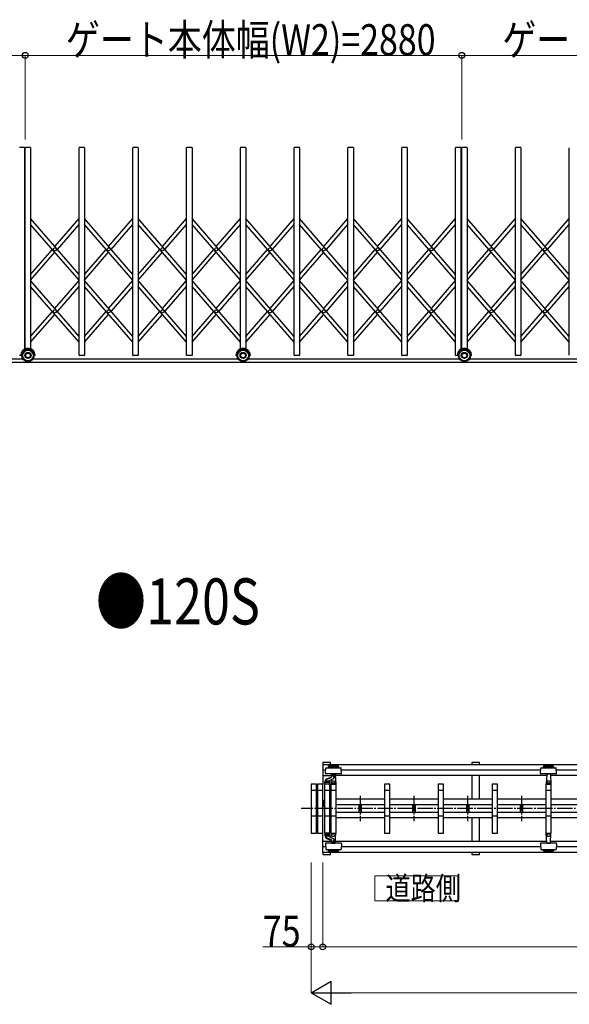
# Model space of a CAD drawing. Units: millimetres. Extents: x 1125 to 37260, y 338 to 26078.
# Drawn here: x 16115 to 19691, y 6738 to 13152 of the extents above; entities that cross this region are included whole.
import ezdxf

# ---------------------------------------------------------------- set-up
doc = ezdxf.new("R2010")
doc.units = ezdxf.units.MM
doc.linetypes.add('YCENTER_1', pattern=[13, 10, -1, 1, -1])
for name, color, linetype, lineweight in [('USER1', 3, 'Continuous', 13), ('YKK_A1', 4, 'Continuous', 30), ('YKK_D', 6, 'Continuous', 13)]:
    doc.layers.add(name, color=color, linetype=linetype, lineweight=lineweight)
doc.styles.add('text-b', font='extslim2.shx', dxfattribs={"width": 0.8, "bigfont": 'extfont2.shx'})

msp = doc.modelspace()

# ---------------------------------------------------------------- linework, layer by layer
at = {"layer": 'USER1', "linetype": 'Continuous', "ltscale": 0.5}
for p, q in [((18965.3, 7575.2), (18425.3, 7575.2)), ((18425.3, 7575.2), (18425.3, 7413.2)), ((18965.3, 7413.2), (18965.3, 7575.2)), ((18425.3, 7413.2), (18965.3, 7413.2))]:
    msp.add_line(p, q, dxfattribs=at)
at = {"layer": 'YKK_A1'}
for p, q in [((16144.4, 12320), (16113.4, 12320)), ((16146.4, 12318), (16146.4, 11006.3)), ((16151.4, 11008.6), (16151.4, 12318)), ((16184.4, 12320), (16153.4, 12320)), ((16186.4, 12318), (16186.4, 11008.6)), ((16501.4, 10967), (16501.4, 12318)), ((16534.4, 12320), (16503.4, 12320)), ((16536.4, 12318), (16536.4, 10967)), ((16851.4, 10967), (16851.4, 12318)), ((16884.4, 12320), (16853.4, 12320)), ((16886.4, 12318), (16886.4, 10967)), ((17201.4, 10967), (17201.4, 12318)), ((17234.4, 12320), (17203.4, 12320)), ((17236.4, 12318), (17236.4, 10967)), ((17551.4, 11008.6), (17551.4, 12318)), ((17584.4, 12320), (17553.4, 12320)), ((17586.4, 12318), (17586.4, 11008.6)), ((17901.4, 10967), (17901.4, 12318)), ((17934.4, 12320), (17903.4, 12320)), ((17936.4, 12318), (17936.4, 10967)), ((18251.4, 10967), (18251.4, 12318)), ((18284.4, 12320), (18253.4, 12320)), ((18286.4, 12318), (18286.4, 10967)), ((18601.4, 10967), (18601.4, 12318)), ((18634.4, 12320), (18603.4, 12320)), ((18636.4, 12318), (18636.4, 10967)), ((18951.4, 10967), (18951.4, 12318)), ((18984.4, 12320), (18953.4, 12320)), ((18986.4, 12318), (18986.4, 11007.3)), ((18991.4, 11008.6), (18991.4, 12318)), ((19024.4, 12320), (18993.4, 12320)), ((19026.4, 12318), (19026.4, 11008.6)), ((19341.4, 10967), (19341.4, 12318)), ((19374.4, 12320), (19343.4, 12320)), ((19376.4, 12318), (19376.4, 10967)), ((19691.4, 10967), (19691.4, 12318)), ((16501.4, 11493.3), (16186.4, 11856.8)), ((16501.4, 11455.1), (16186.4, 11818.6)), ((16343.9, 11675), (16501.4, 11856.8)), ((16360.5, 11656), (16501.4, 11818.6)), ((16851.4, 11493.3), (16536.4, 11856.8)), ((16851.4, 11455.1), (16536.4, 11818.6)), ((16693.9, 11675), (16851.4, 11856.8)), ((16710.5, 11656), (16851.4, 11818.6)), ((17201.4, 11493.3), (16886.4, 11856.8)), ((17201.4, 11455.1), (16886.4, 11818.6)), ((17043.9, 11675), (17201.4, 11856.8)), ((17060.5, 11656), (17201.4, 11818.6)), ((17551.4, 11493.3), (17236.4, 11856.8)), ((17551.4, 11455.1), (17236.4, 11818.6)), ((17393.9, 11675), (17551.4, 11856.8)), ((17410.5, 11656), (17551.4, 11818.6)), ((17901.4, 11493.3), (17586.4, 11856.8)), ((17901.4, 11455.1), (17586.4, 11818.6)), ((17743.9, 11675), (17901.4, 11856.8)), ((17760.5, 11656), (17901.4, 11818.6)), ((18251.4, 11493.3), (17936.4, 11856.8)), ((18251.4, 11455.1), (17936.4, 11818.6)), ((18093.9, 11675), (18251.4, 11856.8)), ((18110.5, 11656), (18251.4, 11818.6)), ((18601.4, 11493.3), (18286.4, 11856.8)), ((18601.4, 11455.1), (18286.4, 11818.6)), ((18443.9, 11675), (18601.4, 11856.8)), ((18460.5, 11656), (18601.4, 11818.6)), ((18951.4, 11493.3), (18636.4, 11856.8)), ((18951.4, 11455.1), (18636.4, 11818.6)), ((18793.9, 11675), (18951.4, 11856.8)), ((18810.5, 11656), (18951.4, 11818.6)), ((19341.4, 11493.3), (19026.4, 11856.8)), ((19341.4, 11455.1), (19026.4, 11818.6)), ((19183.9, 11675), (19341.4, 11856.8)), ((19200.5, 11656), (19341.4, 11818.6)), ((19691.4, 11493.3), (19376.4, 11856.8)), ((19691.4, 11455.1), (19376.4, 11818.6)), ((19533.9, 11675), (19691.4, 11856.8)), ((19550.5, 11656), (19691.4, 11818.6)), ((16186.4, 11493.3), (16327.4, 11656)), ((16186.4, 11455.1), (16343.9, 11636.9)), ((16536.4, 11493.3), (16677.4, 11656)), ((16536.4, 11455.1), (16693.9, 11636.9)), ((16886.4, 11493.3), (17027.4, 11656)), ((16886.4, 11455.1), (17043.9, 11636.9)), ((17236.4, 11493.3), (17377.4, 11656)), ((17236.4, 11455.1), (17393.9, 11636.9)), ((17586.4, 11493.3), (17727.4, 11656)), ((17586.4, 11455.1), (17743.9, 11636.9)), ((17936.4, 11493.3), (18077.4, 11656)), ((17936.4, 11455.1), (18093.9, 11636.9)), ((18286.4, 11493.3), (18427.4, 11656)), ((18286.4, 11455.1), (18443.9, 11636.9)), ((18636.4, 11493.3), (18777.4, 11656)), ((18636.4, 11455.1), (18793.9, 11636.9)), ((19026.4, 11493.3), (19167.4, 11656)), ((19026.4, 11455.1), (19183.9, 11636.9)), ((19376.4, 11493.3), (19517.4, 11656)), ((19376.4, 11455.1), (19533.9, 11636.9)), ((16501.4, 11089.3), (16186.4, 11452.9)), ((16343.9, 11271.1), (16501.4, 11452.9)), ((16851.4, 11089.3), (16536.4, 11452.9)), ((16693.9, 11271.1), (16851.4, 11452.9)), ((17201.4, 11089.3), (16886.4, 11452.9)), ((17043.9, 11271.1), (17201.4, 11452.9)), ((17551.4, 11089.3), (17236.4, 11452.9)), ((17393.9, 11271.1), (17551.4, 11452.9)), ((17901.4, 11089.3), (17586.4, 11452.9)), ((17743.9, 11271.1), (17901.4, 11452.9)), ((18251.4, 11089.3), (17936.4, 11452.9)), ((18093.9, 11271.1), (18251.4, 11452.9)), ((18601.4, 11089.3), (18286.4, 11452.9)), ((18443.9, 11271.1), (18601.4, 11452.9)), ((18951.4, 11089.3), (18636.4, 11452.9)), ((18793.9, 11271.1), (18951.4, 11452.9)), ((19341.4, 11089.3), (19026.4, 11452.9)), ((19183.9, 11271.1), (19341.4, 11452.9)), ((19691.4, 11089.3), (19376.4, 11452.9)), ((19533.9, 11271.1), (19691.4, 11452.9)), ((16501.4, 11051.1), (16186.4, 11414.7)), ((16360.5, 11252), (16501.4, 11414.7)), ((16851.4, 11051.1), (16536.4, 11414.7)), ((16710.5, 11252), (16851.4, 11414.7)), ((17201.4, 11051.1), (16886.4, 11414.7)), ((17060.5, 11252), (17201.4, 11414.7)), ((17551.4, 11051.1), (17236.4, 11414.7)), ((17410.5, 11252), (17551.4, 11414.7)), ((17901.4, 11051.1), (17586.4, 11414.7)), ((17760.5, 11252), (17901.4, 11414.7)), ((18251.4, 11051.1), (17936.4, 11414.7)), ((18110.5, 11252), (18251.4, 11414.7)), ((18601.4, 11051.1), (18286.4, 11414.7)), ((18460.5, 11252), (18601.4, 11414.7)), ((18951.4, 11051.1), (18636.4, 11414.7)), ((18810.5, 11252), (18951.4, 11414.7)), ((19341.4, 11051.1), (19026.4, 11414.7)), ((19200.5, 11252), (19341.4, 11414.7)), ((19691.4, 11051.1), (19376.4, 11414.7)), ((19550.5, 11252), (19691.4, 11414.7)), ((16186.4, 11089.3), (16327.4, 11252)), ((16186.4, 11051.1), (16343.9, 11232.9)), ((16536.4, 11089.3), (16677.4, 11252)), ((16536.4, 11051.1), (16693.9, 11232.9)), ((16886.4, 11089.3), (17027.4, 11252)), ((16886.4, 11051.1), (17043.9, 11232.9)), ((17236.4, 11089.3), (17377.4, 11252)), ((17236.4, 11051.1), (17393.9, 11232.9)), ((17586.4, 11089.3), (17727.4, 11252)), ((17586.4, 11051.1), (17743.9, 11232.9)), ((17936.4, 11089.3), (18077.4, 11252)), ((17936.4, 11051.1), (18093.9, 11232.9)), ((18286.4, 11089.3), (18427.4, 11252)), ((18286.4, 11051.1), (18443.9, 11232.9)), ((18636.4, 11089.3), (18777.4, 11252)), ((18636.4, 11051.1), (18793.9, 11232.9)), ((19026.4, 11089.3), (19167.4, 11252)), ((19026.4, 11051.1), (19183.9, 11232.9)), ((19376.4, 11089.3), (19517.4, 11252)), ((19376.4, 11051.1), (19533.9, 11232.9)), ((22601, 10920), (12979.7, 10920)), ((16137.7, 10940), (14760.2, 10940)), ((16121.9, 10965), (16113.4, 10965)), ((16128.9, 10965), (16121.9, 10965)), ((17537.7, 10940), (16200.2, 10940)), ((16215.9, 10965), (16208.9, 10965)), ((16534.4, 10965), (16503.4, 10965)), ((16884.4, 10965), (16853.4, 10965)), ((17234.4, 10965), (17203.4, 10965)), ((17528.9, 10965), (17521.9, 10965)), ((18977.7, 10940), (17600.2, 10940)), ((17615.9, 10965), (17608.9, 10965)), ((17934.4, 10965), (17903.4, 10965)), ((18284.4, 10965), (18253.4, 10965)), ((18634.4, 10965), (18603.4, 10965)), ((18961.9, 10965), (18953.4, 10965)), ((18968.9, 10965), (18961.9, 10965)), ((20377.7, 10940), (19040.2, 10940)), ((19055.9, 10965), (19048.9, 10965)), ((19374.4, 10965), (19343.4, 10965)), ((18136.9, 8313.2), (18086.9, 8313.2)), ((18086.9, 8313.2), (18086.9, 8298.5)), ((18086.9, 8298.5), (18086.9, 8173.2)), ((22016.9, 8298.5), (18086.9, 8298.5)), ((18104.4, 8241.3), (18106.2, 8277.3)), ((18108.2, 8279.2), (18204.7, 8279.2)), ((18121.4, 8286.3), (18121.4, 8281.3)), ((18191.4, 8286.3), (18121.4, 8286.3)), ((18191.4, 8281.3), (18121.4, 8281.3)), ((18136.9, 8298.5), (18136.9, 8313.2)), ((18191.4, 8281.3), (18191.4, 8286.3)), ((18208.5, 8241.3), (18206.7, 8277.3)), ((19107.4, 8313.2), (19057.4, 8313.2)), ((19057.4, 8313.2), (19057.4, 8298.5)), ((19107.4, 8298.5), (19107.4, 8313.2)), ((19504.4, 8241.3), (19506.2, 8277.3)), ((19508.2, 8279.2), (19604.7, 8279.2)), ((19521.4, 8286.3), (19521.4, 8281.3)), ((19591.4, 8286.3), (19521.4, 8286.3)), ((19591.4, 8281.3), (19521.4, 8281.3)), ((19591.4, 8281.3), (19591.4, 8286.3)), ((19608.5, 8241.3), (19606.7, 8277.3)), ((18105.5, 8263.2), (18086.9, 8263.2)), ((18086.9, 8227.8), (18143.9, 8227.8)), ((18174.9, 8239.2), (18106.3, 8239.2)), ((18112.5, 8206.9), (18141.5, 8218.4)), ((18113.7, 8204.4), (18140.9, 8215.2)), ((18144.4, 8237.3), (18143.6, 8223.4)), ((18144.4, 8239.2), (18144.4, 8237.3)), ((18146.3, 8239.2), (18166.6, 8239.2)), ((18147.4, 8227.6), (18147.4, 8226.4)), ((18168.4, 8239.2), (18168.5, 8237.3)), ((18168.5, 8237.3), (18171.9, 8173.2)), ((19543.9, 8227.8), (18169, 8227.8)), ((18206.6, 8239.2), (18174.9, 8239.2)), ((19505.5, 8263.2), (18207.4, 8263.2)), ((19057.4, 8227.8), (19057.4, 8074.2)), ((19107.4, 8074.2), (19107.4, 8227.8)), ((19574.9, 8239.2), (19506.3, 8239.2)), ((19544.4, 8237.3), (19541, 8173.2)), ((19544.4, 8239.2), (19544.4, 8237.3)), ((19546.3, 8239.2), (19566.6, 8239.2)), ((19568.4, 8239.2), (19568.5, 8237.3)), ((19568.5, 8237.3), (19571.9, 8173.2)), ((20592.7, 8227.8), (19569, 8227.8)), ((19606.6, 8239.2), (19574.9, 8239.2)), ((20555.5, 8263.2), (19607.4, 8263.2)), ((18011.9, 8172.2), (18011.9, 7854.2)), ((18045.9, 8173.2), (18012.9, 8173.2)), ((18046.9, 7854.2), (18046.9, 8172.2)), ((18051.9, 8172.2), (18051.9, 7854.2)), ((18085.9, 8173.2), (18052.9, 8173.2)), ((18086.9, 7854.2), (18086.9, 8172.2)), ((18098.9, 8172.2), (18098.9, 7854.2)), ((18132.9, 8173.2), (18099.9, 8173.2)), ((18101.4, 8173.2), (18101.4, 8189.2)), ((18131.4, 8182.2), (18101.4, 8182.2)), ((18131.4, 8173.2), (18101.4, 8173.2)), ((18102.9, 8193), (18102.9, 8191.2)), ((18129.9, 8191.2), (18102.9, 8191.2)), ((18103.4, 8191.2), (18129.4, 8191.2)), ((18107.9, 8196.1), (18107.9, 8191.2)), ((18123.9, 8192.2), (18108.9, 8192.2)), ((18124.9, 8192.6), (18124.9, 8191.2)), ((18125.5, 8193.5), (18152.5, 8207.2)), ((18129.9, 8195.7), (18129.9, 8191.2)), ((18131.4, 8189.2), (18131.4, 8173.2)), ((18133.9, 7854.2), (18133.9, 8172.2)), ((18138.9, 8172.2), (18138.9, 7854.2)), ((18172.9, 8173.2), (18139.9, 8173.2)), ((18142.5, 8202.1), (18141, 8173.2)), ((18141, 8173.2), (18171.9, 8173.2)), ((18144.2, 8179.2), (18141.7, 8179.2)), ((18144.8, 8179.7), (18144.5, 8186.1)), ((18167.6, 8179.2), (18145.3, 8179.2)), ((18168.1, 8179.7), (18168.4, 8186.1)), ((18168.7, 8179.2), (18171.2, 8179.2)), ((18173.9, 7854.2), (18173.9, 8172.2)), ((18488.9, 8172.2), (18488.9, 7854.2)), ((18522.9, 8173.2), (18489.9, 8173.2)), ((18523.9, 7854.2), (18523.9, 8172.2)), ((18838.9, 8172.2), (18838.9, 7854.2)), ((18872.9, 8173.2), (18839.9, 8173.2)), ((18873.9, 7854.2), (18873.9, 8172.2)), ((19188.9, 8172.2), (19188.9, 7854.2)), ((19222.9, 8173.2), (19189.9, 8173.2)), ((19223.9, 7854.2), (19223.9, 8172.2)), ((19538.9, 8172.2), (19538.9, 7854.2)), ((19572.9, 8173.2), (19539.9, 8173.2)), ((19541, 8173.2), (19571.9, 8173.2)), ((19544.2, 8179.2), (19541.7, 8179.2)), ((19544.8, 8179.7), (19544.5, 8186.1)), ((19567.6, 8179.2), (19545.3, 8179.2)), ((19568.1, 8179.7), (19568.4, 8186.1)), ((19568.7, 8179.2), (19571.2, 8179.2)), ((19573.9, 7854.2), (19573.9, 8172.2)), ((18011.9, 8133.2), (18046.9, 8133.2)), ((18051.9, 8133.2), (18086.9, 8133.2)), ((18098.9, 8133.2), (18133.9, 8133.2)), ((18138.9, 8133.2), (18173.9, 8133.2)), ((18488.9, 8133.2), (18523.9, 8133.2)), ((18838.9, 8133.2), (18873.9, 8133.2)), ((19188.9, 8133.2), (19223.9, 8133.2)), ((19538.9, 8133.2), (19573.9, 8133.2)), ((18086.9, 8070.7), (18089.4, 8068.2)), ((18086.9, 8025.7), (18089.4, 8028.2)), ((18089.4, 8028.2), (18089.4, 8068.2)), ((18089.4, 8063.2), (18091.4, 8063.2)), ((18091.4, 8033.2), (18089.4, 8033.2)), ((18091.4, 8063.2), (18091.4, 8033.2)), ((18091.4, 8053.8), (18094.4, 8053.8)), ((18091.4, 8042.6), (18094.4, 8042.6)), ((18096.4, 8063.2), (18094.4, 8063.2)), ((18094.4, 8063.2), (18094.4, 8033.2)), ((18094.4, 8033.2), (18096.4, 8033.2)), ((18098.9, 8070.7), (18096.4, 8068.2)), ((18096.4, 8028.2), (18096.4, 8068.2)), ((18096.4, 8033.2), (18096.4, 8063.2)), ((18098.9, 8025.7), (18096.4, 8028.2)), ((18488.9, 8074.2), (18173.9, 8074.2)), ((18488.9, 8038.2), (18173.9, 8038.2)), ((18321.9, 8038.2), (18321.9, 7988.2)), ((18337.9, 8038.2), (18337.9, 7988.2)), ((18838.9, 8074.2), (18523.9, 8074.2)), ((18838.9, 8038.2), (18523.9, 8038.2)), ((18671.9, 8038.2), (18671.9, 7988.2)), ((18687.9, 8038.2), (18687.9, 7988.2)), ((19188.9, 8074.2), (18873.9, 8074.2)), ((19188.9, 8038.2), (18873.9, 8038.2)), ((19021.9, 8038.2), (19021.9, 7988.2)), ((19037.9, 8038.2), (19037.9, 7988.2)), ((19538.9, 8074.2), (19223.9, 8074.2)), ((19538.9, 8038.2), (19223.9, 8038.2)), ((19371.9, 8038.2), (19371.9, 7988.2)), ((19387.9, 8038.2), (19387.9, 7988.2)), ((19888.9, 8074.2), (19573.9, 8074.2)), ((19888.9, 8038.2), (19573.9, 8038.2)), ((18046.9, 7963.2), (18011.9, 7963.2)), ((18086.9, 7963.2), (18051.9, 7963.2)), ((18133.9, 7963.2), (18098.9, 7963.2)), ((18173.9, 7963.2), (18138.9, 7963.2)), ((18488.9, 7988.2), (18173.9, 7988.2)), ((18523.9, 7963.2), (18488.9, 7963.2)), ((18838.9, 7988.2), (18523.9, 7988.2)), ((18873.9, 7963.2), (18838.9, 7963.2)), ((19188.9, 7988.2), (18873.9, 7988.2)), ((19223.9, 7963.2), (19188.9, 7963.2)), ((19538.9, 7988.2), (19223.9, 7988.2)), ((19573.9, 7963.2), (19538.9, 7963.2)), ((19888.9, 7988.2), (19573.9, 7988.2)), ((18488.9, 7952.2), (18173.9, 7952.2)), ((18838.9, 7952.2), (18523.9, 7952.2)), ((19188.9, 7952.2), (18873.9, 7952.2)), ((19057.4, 7952.2), (19057.4, 7798.5)), ((19107.4, 7798.5), (19107.4, 7952.2)), ((19538.9, 7952.2), (19223.9, 7952.2)), ((19888.9, 7952.2), (19573.9, 7952.2)), ((18012.9, 7853.2), (18045.9, 7853.2)), ((18052.9, 7853.2), (18085.9, 7853.2)), ((18086.9, 7727.8), (18086.9, 7853.2)), ((18099.9, 7853.2), (18132.9, 7853.2)), ((18101.4, 7853.2), (18101.4, 7837.2)), ((18131.4, 7853.2), (18101.4, 7853.2)), ((18131.4, 7844.2), (18101.4, 7844.2)), ((18102.9, 7833.4), (18102.9, 7835.2)), ((18129.9, 7835.2), (18102.9, 7835.2)), ((18103.4, 7835.2), (18129.4, 7835.2)), ((18107.9, 7830.3), (18107.9, 7835.2)), ((18123.9, 7834.2), (18108.9, 7834.2)), ((18124.9, 7833.8), (18124.9, 7835.2)), ((18125.5, 7832.9), (18152.5, 7819.1)), ((18129.9, 7830.6), (18129.9, 7835.2)), ((18131.4, 7837.2), (18131.4, 7853.2)), ((18139.9, 7853.2), (18172.9, 7853.2)), ((18141, 7853.2), (18171.9, 7853.2)), ((18142.5, 7824.2), (18141, 7853.2)), ((18144.2, 7847.2), (18141.7, 7847.2)), ((18144.8, 7846.7), (18144.5, 7840.3)), ((18167.6, 7847.2), (18145.3, 7847.2)), ((18168.1, 7846.7), (18168.4, 7840.3)), ((18168.5, 7789.1), (18171.9, 7853.2)), ((18168.7, 7847.2), (18171.2, 7847.2)), ((18489.9, 7853.2), (18522.9, 7853.2)), ((18839.9, 7853.2), (18872.9, 7853.2)), ((19189.9, 7853.2), (19222.9, 7853.2)), ((19539.9, 7853.2), (19572.9, 7853.2)), ((19541, 7853.2), (19571.9, 7853.2)), ((19544.4, 7789.1), (19541, 7853.2)), ((19544.2, 7847.2), (19541.7, 7847.2)), ((19544.8, 7846.7), (19544.5, 7840.3)), ((19567.6, 7847.2), (19545.3, 7847.2)), ((19568.1, 7846.7), (19568.4, 7840.3)), ((19568.5, 7789.1), (19571.9, 7853.2)), ((19568.7, 7847.2), (19571.2, 7847.2)), ((18143.9, 7798.5), (18086.9, 7798.5)), ((18105.5, 7763.2), (18086.9, 7763.2)), ((18104.4, 7785.1), (18106.2, 7749.1)), ((18174.9, 7787.2), (18106.3, 7787.2)), ((18112.5, 7819.4), (18141.5, 7808)), ((18113.7, 7821.9), (18140.9, 7811.2)), ((18144.4, 7789.1), (18143.6, 7803)), ((18144.4, 7787.2), (18144.4, 7789.1)), ((18146.3, 7787.2), (18166.6, 7787.2)), ((18147.4, 7798.8), (18147.4, 7800)), ((18168.4, 7787.2), (18168.5, 7789.1)), ((19543.9, 7798.5), (18169, 7798.5)), ((18206.6, 7787.2), (18174.9, 7787.2)), ((18208.5, 7785.1), (18206.7, 7749.1)), ((19505.5, 7763.2), (18207.4, 7763.2)), ((19504.4, 7785.1), (19506.2, 7749.1)), ((19574.9, 7787.2), (19506.3, 7787.2)), ((19544.4, 7787.2), (19544.4, 7789.1)), ((19546.3, 7787.2), (19566.6, 7787.2)), ((19568.4, 7787.2), (19568.5, 7789.1)), ((20593.9, 7798.5), (19569, 7798.5)), ((19606.6, 7787.2), (19574.9, 7787.2)), ((19608.5, 7785.1), (19606.7, 7749.1)), ((20555.5, 7763.2), (19607.4, 7763.2)), ((22016.9, 7727.8), (18086.9, 7727.8)), ((18086.9, 7727.8), (18086.9, 7713.2)), ((18086.9, 7713.2), (18136.9, 7713.2)), ((18108.2, 7747.2), (18204.7, 7747.2)), ((18121.4, 7740.1), (18121.4, 7745.1)), ((18191.4, 7745.1), (18121.4, 7745.1)), ((18191.4, 7740.1), (18121.4, 7740.1)), ((18136.9, 7713.2), (18136.9, 7727.8)), ((18191.4, 7745.1), (18191.4, 7740.1)), ((19057.4, 7727.8), (19057.4, 7713.2)), ((19057.4, 7713.2), (19107.4, 7713.2)), ((19107.4, 7713.2), (19107.4, 7727.8)), ((19508.2, 7747.2), (19604.7, 7747.2)), ((19521.4, 7740.1), (19521.4, 7745.1)), ((19591.4, 7745.1), (19521.4, 7745.1)), ((19591.4, 7740.1), (19521.4, 7740.1)), ((19591.4, 7745.1), (19591.4, 7740.1))]:
    msp.add_line(p, q, dxfattribs=at)
at = {"layer": 'YKK_A1', "linetype": 'YCENTER_1', "ltscale": 10}
for p, q in [((18329.9, 8095.4), (18329.9, 7932.3)), ((18679.9, 8095.4), (18679.9, 7932.3)), ((19029.9, 8095.4), (19029.9, 7932.3)), ((19379.9, 8095.4), (19379.9, 7932.3)), ((29982.7, 8013.2), (17946.6, 8013.2))]:
    msp.add_line(p, q, dxfattribs=at)
at = {"layer": 'YKK_A1'}
for centre, radius in [((16343.9, 11656), 10), ((16693.9, 11656), 10), ((17043.9, 11656), 10), ((17393.9, 11656), 10), ((17743.9, 11656), 10), ((18093.9, 11656), 10), ((18443.9, 11656), 10), ((18793.9, 11656), 10), ((19183.9, 11656), 10), ((19533.9, 11656), 10), ((16343.9, 11252), 10), ((16693.9, 11252), 10), ((17043.9, 11252), 10), ((17393.9, 11252), 10), ((17743.9, 11252), 10), ((18093.9, 11252), 10), ((18443.9, 11252), 10), ((18793.9, 11252), 10), ((19183.9, 11252), 10), ((19533.9, 11252), 10), ((16168.9, 10965), 40), ((16168.9, 10965), 35), ((16168.9, 10965), 20), ((16168.9, 10965), 15), ((17568.9, 10965), 40), ((17568.9, 10965), 35), ((17568.9, 10965), 20), ((17568.9, 10965), 15), ((19008.9, 10965), 40), ((19008.9, 10965), 35), ((19008.9, 10965), 20), ((19008.9, 10965), 15)]:
    msp.add_circle(centre, radius, dxfattribs=at)
for centre, radius, start, end in [((16144.4, 12318), 2, 0, 90), ((16153.4, 12318), 2, 90, 180), ((16184.4, 12318), 2, 0, 90), ((16503.4, 12318), 2, 90, 180), ((16534.4, 12318), 2, 0, 90), ((16853.4, 12318), 2, 90, 180), ((16884.4, 12318), 2, 0, 90), ((17203.4, 12318), 2, 90, 180), ((17234.4, 12318), 2, 0, 90), ((17553.4, 12318), 2, 90, 180), ((17584.4, 12318), 2, 0, 90), ((17903.4, 12318), 2, 90, 180), ((17934.4, 12318), 2, 0, 90), ((18253.4, 12318), 2, 90, 180), ((18284.4, 12318), 2, 0, 90), ((18603.4, 12318), 2, 90, 180), ((18634.4, 12318), 2, 0, 90), ((18953.4, 12318), 2, 90, 180), ((18984.4, 12318), 2, 0, 90), ((18993.4, 12318), 2, 90, 180), ((19024.4, 12318), 2, 0, 90), ((19343.4, 12318), 2, 90, 180), ((19374.4, 12318), 2, 0, 90), ((16168.9, 10965), 47, 0, 180), ((16168.9, 10965), 44, 0, 180), ((17568.9, 10965), 47, 0, 180), ((17568.9, 10965), 44, 0, 180), ((19008.9, 10965), 47, 0, 180), ((19008.9, 10965), 44, 0, 180), ((16503.4, 10967), 2, 180, 270), ((16534.4, 10967), 2, 270, 0), ((16853.4, 10967), 2, 180, 270), ((16884.4, 10967), 2, 270, 0), ((17203.4, 10967), 2, 180, 270), ((17234.4, 10967), 2, 270, 0), ((17903.4, 10967), 2, 180, 270), ((17934.4, 10967), 2, 270, 0), ((18253.4, 10967), 2, 180, 270), ((18284.4, 10967), 2, 270, 0), ((18603.4, 10967), 2, 180, 270), ((18634.4, 10967), 2, 270, 0), ((18953.4, 10967), 2, 180, 270), ((19343.4, 10967), 2, 180, 270), ((19374.4, 10967), 2, 270, 0), ((18108.2, 8277.2), 2, 90, 177), ((18156.4, 8236.1), 61.2, 55.10562, 124.89438), ((18156.4, 8415.2), 122.9, 260.63174, 279.36826), ((18156.4, 8415.2), 120.9, 262.62463, 277.37537), ((18204.7, 8277.2), 2, 3, 90), ((19508.2, 8277.2), 2, 90, 177), ((19556.4, 8236.1), 61.2, 55.10562, 124.89438), ((19556.4, 8415.2), 122.9, 260.63174, 279.36826), ((19556.4, 8415.2), 120.9, 262.62463, 277.37537), ((19604.7, 8277.2), 2, 3, 90), ((18106.3, 8241.2), 2, 177, 270), ((18140.5, 8216.1), 1, 291.5, 5.74624), ((18151.4, 8217.2), 10, 276.28328, 185.74624), ((18146.3, 8237.2), 2, 90, 177), ((18150.4, 8227.6), 3, 99.1822, 180), ((18157.9, 8181.2), 50, 93.17846, 99.1822), ((18155.2, 8230.6), 0.5, 38.35621, 93.17846), ((18157.9, 8232.8), 3, 218.35621, 321.64379), ((18150.4, 8227.2), 18, 301.77542, 1.52269), ((18160.7, 8230.6), 0.5, 86.82154, 141.64379), ((18157.9, 8181.2), 50, 80.82434, 86.82154), ((18165.4, 8227.6), 3, 1.52269, 80.82434), ((18166.6, 8237.2), 2, 3, 90), ((18206.6, 8241.2), 2, 270, 3), ((19506.3, 8241.2), 2, 177, 270), ((19546.3, 8237.2), 2, 90, 177), ((19566.6, 8237.2), 2, 3, 90), ((19606.6, 8241.2), 2, 270, 3), ((18012.9, 8172.2), 1, 90, 180), ((18045.9, 8172.2), 1, 0, 90), ((18052.9, 8172.2), 1, 90, 180), ((18085.9, 8172.2), 1, 0, 90), ((18099.9, 8172.2), 1, 90, 180), ((18103.4, 8189.2), 2, 90, 180), ((18117.9, 8193), 15, 111.5, 180), ((18116.9, 8196.1), 9, 111.5, 180), ((18108.9, 8191.2), 1, 90, 180), ((18123.9, 8191.2), 1, 0, 90), ((18125.9, 8192.6), 1, 117, 180), ((18129.4, 8189.2), 2, 0, 90), ((18132.9, 8172.2), 1, 0, 90), ((18139.9, 8172.2), 1, 90, 180), ((18145.3, 8179.7), 0.5, 183, 270), ((18167.6, 8179.7), 0.5, 270, 357), ((18172.9, 8172.2), 1, 0, 90), ((18489.9, 8172.2), 1, 90, 180), ((18522.9, 8172.2), 1, 0, 90), ((18839.9, 8172.2), 1, 90, 180), ((18872.9, 8172.2), 1, 0, 90), ((19189.9, 8172.2), 1, 90, 180), ((19222.9, 8172.2), 1, 0, 90), ((19539.9, 8172.2), 1, 90, 180), ((19545.3, 8179.7), 0.5, 183, 270), ((19567.6, 8179.7), 0.5, 270, 357), ((19572.9, 8172.2), 1, 0, 90), ((18012.9, 7854.2), 1, 180, 270), ((18045.9, 7854.2), 1, 270, 0), ((18052.9, 7854.2), 1, 180, 270), ((18085.9, 7854.2), 1, 270, 0), ((18099.9, 7854.2), 1, 180, 270), ((18103.4, 7837.2), 2, 180, 270), ((18117.9, 7833.4), 15, 180, 248.5), ((18108.9, 7835.2), 1, 180, 270), ((18116.9, 7830.3), 9, 180, 248.5), ((18123.9, 7835.2), 1, 270, 0), ((18125.9, 7833.8), 1, 180, 243), ((18129.4, 7837.2), 2, 270, 0), ((18132.9, 7854.2), 1, 270, 0), ((18139.9, 7854.2), 1, 180, 270), ((18145.3, 7846.7), 0.5, 90, 177), ((18167.6, 7846.7), 0.5, 3, 90), ((18172.9, 7854.2), 1, 270, 0), ((18489.9, 7854.2), 1, 180, 270), ((18522.9, 7854.2), 1, 270, 0), ((18839.9, 7854.2), 1, 180, 270), ((18872.9, 7854.2), 1, 270, 0), ((19189.9, 7854.2), 1, 180, 270), ((19222.9, 7854.2), 1, 270, 0), ((19539.9, 7854.2), 1, 180, 270), ((19545.3, 7846.7), 0.5, 90, 177), ((19567.6, 7846.7), 0.5, 3, 90), ((19572.9, 7854.2), 1, 270, 0), ((18106.3, 7785.2), 2, 90, 183), ((18140.5, 7810.3), 1, 354.25376, 68.5), ((18151.4, 7809.2), 10, 174.25376, 83.71672), ((18146.3, 7789.2), 2, 183, 270), ((18150.4, 7798.8), 3, 180, 260.8178), ((18157.9, 7845.2), 50, 260.8178, 266.82154), ((18155.2, 7795.8), 0.5, 266.82154, 321.64379), ((18157.9, 7793.6), 3, 38.35621, 141.64379), ((18150.4, 7799.2), 18, 358.47731, 58.22458), ((18160.7, 7795.8), 0.5, 218.35621, 273.17846), ((18157.9, 7845.2), 50, 273.17846, 279.17566), ((18165.4, 7798.8), 3, 279.17566, 358.47731), ((18166.6, 7789.2), 2, 270, 357), ((18206.6, 7785.2), 2, 357, 90), ((19506.3, 7785.2), 2, 90, 183), ((19546.3, 7789.2), 2, 183, 270), ((19566.6, 7789.2), 2, 270, 357), ((19606.6, 7785.2), 2, 357, 90), ((18108.2, 7749.2), 2, 183, 270), ((18156.4, 7790.3), 61.2, 235.10562, 304.89438), ((18156.4, 7611.2), 122.9, 80.63174, 99.36826), ((18156.4, 7611.2), 120.9, 82.62463, 97.37537), ((18204.7, 7749.2), 2, 270, 357), ((19508.2, 7749.2), 2, 183, 270), ((19556.4, 7790.3), 61.2, 235.10562, 304.89438), ((19556.4, 7611.2), 122.9, 80.63174, 99.36826), ((19556.4, 7611.2), 120.9, 82.62463, 97.37537), ((19604.7, 7749.2), 2, 270, 357)]:
    msp.add_arc(centre, radius, start, end, dxfattribs=at)
for centre, major_axis in [((18156.4, 8186), (12, 0)), ((19556.4, 8186), (12, 0)), ((18156.4, 7840.3), (-12, 0)), ((19556.4, 7840.3), (-12, 0))]:
    msp.add_ellipse(centre, major_axis=major_axis, ratio=0.572682, start_param=0, end_param=3.141593, dxfattribs=at)
at = {"layer": 'YKK_D'}
for p, q in [((16151.4, 12920), (13271.4, 12920)), ((16151.4, 12371), (16151.4, 12921)), ((16151.4, 12371), (16151.4, 12921)), ((16151.4, 12920), (18991.4, 12920)), ((18991.4, 12371), (18991.4, 12921)), ((18991.4, 12371), (18991.4, 12921)), ((21831.4, 12920), (18991.4, 12920)), ((18011.9, 7662.2), (18011.9, 7112.2)), ((18011.9, 7662.2), (18011.9, 6812.2)), ((18086.9, 7662.2), (18086.9, 7112.2)), ((18086.9, 7662.2), (18086.9, 7112.2)), ((18011.9, 7113.2), (17696.6, 7113.2)), ((18086.9, 7113.2), (18011.9, 7113.2)), ((28360.4, 7113.2), (18086.9, 7113.2)), ((18161.9, 6813.2), (29733.9, 6813.2))]:
    msp.add_line(p, q, dxfattribs=at)
at = {"layer": 'YKK_D', "lineweight": -2}
for p, q in [((18011.9, 6813.2), (18141.9, 6888.2)), ((18141.9, 6738.2), (18141.9, 6888.2)), ((18011.9, 6813.2), (18141.9, 6738.2)), ((18011.9, 6813.2), (18271.8, 6813.2))]:
    msp.add_line(p, q, dxfattribs=at)
at = {"layer": 'YKK_D', "linetype": 'ByBlock', "lineweight": -2}
for centre in [(16151.4, 12920), (16151.4, 12920), (18991.4, 12920), (18991.4, 12920), (18011.9, 7113.2), (18086.9, 7113.2), (18086.9, 7113.2)]:
    msp.add_circle(centre, 19.1, dxfattribs=at)

# ---------------------------------------------------------------- texts
at = {"layer": 'USER1', "style": 'text-b', "width": 0.8}
for s, height, p in [('●120S', 300, (16610.5, 9212.8)), ('道路側', 150, (18495.3, 7419.2))]:
    msp.add_text(s, height=height, dxfattribs=at).set_placement(p)
at = {"layer": 'YKK_D', "style": 'text-b', "width": 0.8}
for s, p in [('ゲート本体幅(W2)=2880', (16415.8, 12920.6)), ('ゲート本体幅(W3)=2880', (19255.8, 12920.6)), ('75', (17697.2, 7113.8))]:
    msp.add_text(s, height=202.5, dxfattribs=at).set_placement(p)

doc.saveas('drawing.dxf')
